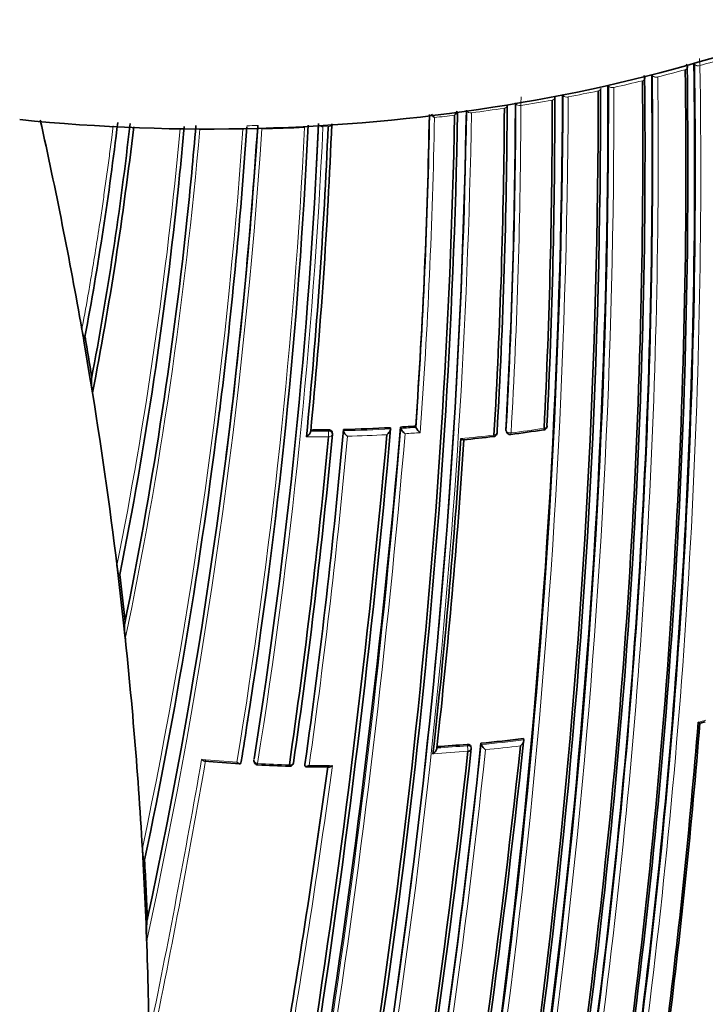
# Model space of a CAD drawing. Units: millimetres. Extents: x 0 to 2467, y 0 to 2763.
# Drawn here: x 1686 to 1703, y 623 to 648 of the extents above; entities that cross this region are included whole.
import ezdxf
from ezdxf import colors
from ezdxf.entities.mleader import LeaderData, LeaderLine
from ezdxf.math import Vec2, Vec3

# ---------------------------------------------------------------- set-up
doc = ezdxf.new("R2010")
doc.units = ezdxf.units.MM
doc.layers.add('DV6_Défaut', color=7, linetype='Continuous')
doc.layers.add('Défaut', color=7, linetype='Continuous')

# ---------------------------------------------------------------- blocks, each defined once
blk = doc.blocks.new('_DOT')
at = {"color": 0}
blk.add_line((0, 0), (-1, 0), dxfattribs=at)
at = {"color": 0, "const_width": 0.333}
blk.add_lwpolyline([(-0.1665, 0, 1), (0.1665, 0, 1)], format="xyb", close=True, dxfattribs=at)
blk = doc.blocks.new('SE5')
at = {"layer": 'DV6_Défaut', "color": 7, "linetype": 'Continuous', "lineweight": 35}
for p, q in [((1702.745, 646.858), (1702.745, 646.861)), ((1698.264, 645.873), (1698.264, 645.873)), ((1690.014, 642.921), (1690.004, 642.832)), ((1687.423, 639.895), (1687.594, 638.873)), ((1687.453, 639.993), (1687.443, 639.96)), ((1687.594, 638.874), (1687.641, 638.587)), ((1690.845, 638.212), (1690.834, 638.125)), ((1693.942, 637.663), (1693.944, 637.631)), ((1693.944, 637.631), (1693.944, 637.631)), ((1695.125, 637.709), (1695.13, 637.678)), ((1695.13, 637.678), (1695.13, 637.678)), ((1695.381, 637.724), (1695.386, 637.693)), ((1695.386, 637.693), (1695.386, 637.692)), ((1695.76, 637.748), (1695.766, 637.717)), ((1695.766, 637.717), (1695.766, 637.717)), ((1698.027, 637.634), (1698.038, 637.604)), ((1693.666, 637.551), (1693.664, 637.583)), ((1691.002, 637.023), (1690.991, 636.936)), ((1688.294, 633.923), (1688.43, 632.728)), ((1688.327, 634.02), (1688.316, 633.988)), ((1702.903, 630.287), (1703.033, 630.321)), ((1697.398, 629.78), (1697.406, 629.748)), ((1697.406, 629.748), (1697.406, 629.748)), ((1698.463, 629.895), (1698.474, 629.863)), ((1698.474, 629.863), (1698.474, 629.863)), ((1696.29, 629.661), (1696.29, 629.661)), ((1697.153, 629.663), (1697.145, 629.695)), ((1691.375, 629.32), (1691.369, 629.287)), ((1691.369, 629.287), (1691.369, 629.287)), ((1692.978, 629.249), (1692.976, 629.216)), ((1692.976, 629.216), (1692.976, 629.216)), ((1688.915, 626.748), (1688.893, 627.144)), ((1688.915, 626.748), (1688.985, 625.24)), ((1688.949, 626.845), (1688.937, 626.813)), ((1689.002, 624.822), (1688.985, 625.24))]:
    blk.add_line(p, q, dxfattribs=at)
at = {"layer": 'DV6_Défaut', "color": 7, "linetype": 'Continuous', "lineweight": 18}
for p, q in [((1702.766, 646.832), (1702.745, 646.858)), ((1702.766, 646.832), (1702.766, 646.835)), ((1702.901, 646.809), (1702.901, 646.808)), ((1701.706, 646.55), (1701.686, 646.576)), ((1701.706, 646.55), (1701.706, 646.552)), ((1702.529, 646.704), (1702.529, 646.705)), ((1700.606, 646.29), (1700.588, 646.317)), ((1700.606, 646.29), (1700.606, 646.292)), ((1701.456, 646.427), (1701.456, 646.427)), ((1701.838, 646.522), (1701.838, 646.521)), ((1699.464, 646.055), (1699.449, 646.082)), ((1699.464, 646.055), (1699.464, 646.055)), ((1700.343, 646.172), (1700.343, 646.172)), ((1700.736, 646.259), (1700.736, 646.258)), ((1698.278, 645.846), (1698.264, 645.873)), ((1698.278, 645.845), (1698.278, 645.846)), ((1698.401, 645.806), (1698.401, 645.805)), ((1699.187, 645.942), (1699.187, 645.942)), ((1699.591, 646.019), (1699.591, 646.019)), ((1697.163, 645.621), (1697.163, 645.619)), ((1697.986, 645.739), (1697.986, 645.739)), ((1691.792, 645.284), (1691.791, 645.313)), ((1693.43, 645.279), (1693.43, 645.271)), ((1693.559, 645.277), (1693.43, 645.271)), ((1693.559, 645.277), (1693.559, 645.278)), ((1693.566, 637.623), (1693.564, 637.655)), ((1698.024, 637.658), (1698.035, 637.628)), ((1697.056, 629.717), (1697.049, 629.749)), ((1691.702, 629.384), (1691.697, 629.352))]:
    blk.add_line(p, q, dxfattribs=at)
at = {"layer": 'DV6_Défaut', "color": 7, "linetype": 'Continuous', "lineweight": 35}
for centre, radius, start, end in [((1530.854, 644.272), 171.741, 352.581, 0.83693), ((1530.895, 644.212), 171.87, 352.63491, 0.88199), ((1530.757, 644.578), 170.941, 352.39464, 0.66955), ((1530.709, 644.289), 171.837, 352.55285, 0.80543), ((1515.635, 645.929), 184.954, 347.70902, 0.12029), ((1530.408, 644.709), 171.056, 352.30295, 0.57552), ((1530.628, 644.675), 170.891, 352.33286, 0.61274), ((1510.006, 647.059), 189.445, 347.61292, 359.70461), ((1515.175, 646.066), 185.168, 347.63173, 0.03301), ((1515.898, 645.981), 184.504, 347.63662, 0.07579), ((1542.06, 646.53), 155.998, 356.7159, 359.73534), ((1541.559, 646.341), 156.705, 356.82358, 359.8288), ((1539.404, 645.753), 159.783, 357.10856, 0.06807), ((1539.399, 645.7), 159.853, 357.15462, 0.1129), ((1516.055, 649.2), 180.718, 348.73092, 358.84694), ((1516.61, 649.072), 180.235, 348.74019, 358.90657), ((1516.504, 648.815), 180.554, 348.88172, 359.00832), ((1547.628, 648.154), 148.496, 355.98186, 359.00552), ((1696.603, 645.917), 0.558, 216.4081, 227.9625), ((1696.462, 645.812), 0.37, 317.7563, 335.9907), ((1542.012, 646.596), 155.977, 356.66544, 359.68493), ((1605.367, 655.281), 83.497, 349.44998, 353.18742), ((1602.151, 655.158), 86.99, 349.2541, 353.52713), ((1580.905, 654.502), 109.72, 353.9406, 355.19017), ((1553.677, 654.296), 138.406, 352.8307, 356.27387), ((1551.44, 652.156), 141.785, 351.12558, 357.23296), ((1549.336, 651.852), 144.128, 351.03167, 357.41499), ((1558.058, 650.737), 135.699, 354.45234, 357.72099), ((1602.182, 655.237), 87.066, 348.97511, 353.42571), ((1553.167, 654.419), 138.926, 347.90295, 356.2297), ((1585.1, 654.645), 105.263, 354.06999, 354.89524), ((1559.414, 654.316), 132.412, 352.96679, 356.08248), ((1556.604, 650.933), 137.072, 354.36639, 357.63515), ((1585.256, 654.573), 105.1, 348.72281, 354.1426), ((1581.006, 654.537), 109.624, 348.55943, 353.87093), ((1618.177, 628.008), 70.259, 9.74105, 9.97399), ((1565, 618.83), 124.268, 9.33281, 9.80509), ((1533.464, 643.642), 173.029, 345.60927, 358.76184), ((1534.067, 643.63), 172.449, 345.59769, 358.77478), ((1688.931, 638.859), 1.318, 176.5493, 191.9308), ((1558.021, 654.457), 133.808, 348.09127, 352.9963), ((1455.65, 658.689), 240.4, 347.39244, 354.986), ((1451.26, 658.976), 245.044, 347.57141, 355.0246), ((1533.107, 651.824), 161.457, 351.9624, 354.96819), ((1692.917, 679.021), 41.371, 270.2824, 270.8969), ((1692.922, 678.768), 41.118, 271.421, 273.071), ((1692.938, 678.492), 40.841, 273.4297, 273.9623), ((1695.652, 637.791), 0.284, 200.3878, 235.3085), ((1696.037, 637.824), 0.292, 201.4999, 235.4945), ((1692.804, 678.464), 41.273, 277.4356, 278.5962), ((1698.959, 637.752), 0.1, 278.5448, 300), ((1698.959, 637.752), 0.1, 300, 357.1498), ((1453.314, 659.137), 242.683, 347.40672, 354.89232), ((1533.202, 652.423), 161.061, 351.72272, 354.67737), ((1533.762, 652.256), 160.579, 351.77742, 354.74271), ((1693.566, 637.546), 0.1, 354.7914, 2.8552), ((1530.848, 648.101), 166.386, 353.58582, 356.3244), ((1531.371, 647.987), 165.934, 353.65933, 356.34274), ((1692.767, 678.857), 41.664, 275.7725, 276.8209), ((1697.704, 637.585), 0.1, 276.687, 300), ((1697.704, 637.585), 0.1, 300, 356.7155), ((1698.132, 637.637), 0.1, 199.3619, 277.3137), ((1886.01, 657.742), 199.146, 186.77663, 186.86949), ((1566.041, 619.481), 123.147, 6.22836, 6.78057), ((1778.955, 642.316), 91.031, 186.04561, 186.25428), ((1690.147, 632.654), 1.701, 175.2902, 188.6045), ((1550.89, 652.167), 142.331, 350.76285, 351.18955), ((1526.022, 644.542), 177.404, 352.84587, 355.39785), ((1528.052, 644.341), 175.408, 352.88344, 355.405), ((1455.755, 655.522), 244.003, 346.59552, 353.92757), ((1458.393, 655.101), 241.403, 346.57097, 353.98835), ((1485.976, 652.078), 212.594, 349.67067, 353.97942), ((1693.901, 667.428), 37.81, 273.6286, 274.7765), ((1693.975, 666.612), 36.99, 275.3096, 276.9693), ((1697.684, 629.865), 0.302, 202.8656, 235.4942), ((1480.464, 653.126), 217.882, 349.63181, 353.79519), ((1482.037, 652.861), 216.366, 349.64683, 353.84012), ((1697.055, 629.641), 0.1, 353.9868, 12.887), ((1694.583, 678.083), 48.925, 265.155, 266.2001), ((1691.796, 629.337), 0.1, 171.6425, 266.9166), ((1694.042, 673.656), 44.476, 267.0983, 268.1265), ((1692.591, 629.302), 0.1, 268.0913, 300), ((1692.591, 629.302), 0.1, 300, 351.8404), ((1475.62, 658.748), 219.925, 350.31311, 352.27413), ((1693.75, 663.129), 33.947, 268.7374, 269.716), ((1578.962, 620.943), 110.145, 2.29639, 3.07161), ((1691.796, 625.029), 2.801, 174.3463, 184.2268)]:
    blk.add_arc(centre, radius, start, end, dxfattribs=at)
at = {"layer": 'DV6_Défaut', "color": 7, "linetype": 'Continuous', "lineweight": 18}
for centre, radius, start, end in [((1530.838, 644.218), 171.949, 352.62584, 0.87121), ((1530.796, 644.221), 172.123, 352.61603, 0.8609), ((1692.476, 683.233), 37.794, 285.4932, 285.7654), ((1701.781, 646.802), 1.119, 0.3405, 9.4016), ((1692.699, 682.612), 37.228, 285.9047, 286.97), ((1530.699, 644.588), 171.018, 352.38385, 0.65714), ((1692.275, 684.13), 38.805, 284.2673, 285.3228), ((1516.686, 645.818), 183.921, 347.66305, 0.14707), ((1530.623, 644.6), 171.226, 352.37155, 0.6431), ((1691.954, 685.42), 40.134, 282.639, 283.695), ((1511.508, 646.898), 187.958, 347.55264, 359.74293), ((1516.364, 645.854), 184.372, 347.66137, 0.12565), ((1691.694, 686.603), 41.345, 281.0106, 282.0737), ((1511.072, 646.955), 188.522, 347.55088, 359.71553), ((1541.551, 646.365), 156.727, 356.804, 359.80991), ((1541.574, 646.399), 156.829, 356.77502, 359.78289), ((1701.818, 645.798), 3.417, 176.2816, 179.8648), ((1691.487, 687.699), 42.461, 279.3714, 280.4478), ((1515.687, 648.927), 181.385, 348.88644, 358.9692), ((1515.263, 649.012), 181.931, 348.86825, 358.93146), ((1547.608, 648.188), 148.528, 355.95729, 358.98277), ((1691.168, 689.847), 44.633, 276.5119, 277.1671), ((1691.287, 688.951), 43.728, 277.723, 278.8129), ((1605.517, 655.299), 83.349, 349.39518, 353.14233), ((1581.006, 654.537), 109.624, 353.87093, 355.16025), ((1691.036, 691.342), 46.047, 270.5959, 270.938), ((1548.997, 651.933), 144.476, 351.00773, 357.37978), ((1546.478, 648.293), 149.778, 355.89964, 358.93237), ((1585.209, 654.724), 105.062, 348.75904, 354.81221), ((1580.704, 654.672), 110.039, 348.32228, 355.06919), ((1559.999, 654.359), 131.737, 348.07748, 356.01752), ((1552.082, 654.647), 140.131, 347.7114, 356.14106), ((1691.034, 691.629), 46.421, 269.1383, 270.4734), ((1551.261, 652.278), 141.881, 350.68058, 357.16018), ((1548.885, 652.033), 144.703, 350.94967, 357.32135), ((1691.039, 691.316), 46.108, 271.0638, 272.3973), ((1585.1, 654.645), 105.263, 348.6827, 354.06999), ((1559.414, 654.316), 132.412, 348.01193, 352.96679), ((1466.072, 656.735), 230.103, 347.31404, 355.25296), ((1532.922, 651.891), 161.652, 351.93664, 354.93938), ((1692.908, 679.089), 41.471, 270.2949, 270.9094), ((1692.913, 678.839), 41.221, 271.4332, 273.0826), ((1692.928, 678.564), 40.946, 273.4412, 273.9735), ((1693.175, 676.282), 39.024, 277.3309, 278.561), ((1464.606, 657.024), 231.704, 347.32985, 355.18065), ((1692.909, 678.76), 41.283, 270.1457, 270.9153), ((1532.696, 652.003), 161.998, 351.91618, 354.86101), ((1692.91, 678.864), 41.386, 271.5675, 272.9404), ((1692.958, 678.08), 40.601, 273.5759, 274.1151), ((1693.054, 677.242), 39.992, 275.5061, 276.706), ((1551.44, 652.156), 141.785, 350.71792, 351.12558), ((1695.28, 659.93), 30.575, 284.3423, 284.7195), ((1486.589, 652.003), 211.988, 349.65215, 353.97395), ((1693.898, 667.48), 37.895, 273.6197, 274.7815), ((1693.972, 666.665), 37.077, 275.3143, 276.9738), ((1693.971, 666.687), 37.239, 275.4585, 276.8128), ((1485.694, 652.157), 213.015, 349.6631, 353.9258), ((1693.907, 667.362), 37.917, 273.4551, 274.7839), ((1449.938, 671.328), 244.076, 348.43813, 350.10188), ((1449.849, 671.156), 244.238, 348.38883, 350.14535), ((1693.851, 667.814), 38.598, 264.8416, 266.1648), ((1693.878, 668.215), 39, 266.9258, 268.1004), ((1469.473, 659.829), 226.273, 350.26429, 352.22444), ((1693.87, 667.704), 38.489, 268.8299, 269.6954), ((1474.887, 658.909), 220.676, 350.29544, 352.25857)]:
    blk.add_arc(centre, radius, start, end, dxfattribs=at)
at = {"layer": 'DV6_Défaut', "color": 7, "linetype": 'Continuous', "lineweight": 35}
for centre, major_axis, ratio, start_param, end_param in [((1690.542, 661.09), (-27.5, 0), 0.57735, 1.397964, 3.141593), ((1702.486, 646.755), (-0.1, -0.0015), 0.567746, 3.142318, 3.227475), ((1700.308, 646.226), (-0.1, -0.0007), 0.57319, 3.122667, 3.18145), ((1700.308, 646.226), (-0.1, -0.0011), 0.574049, 3.120646, 3.144941), ((1508.551, 649.943), (174.644, -63.043), 0.724607, 0.393057, 0.430327), ((1508.551, 649.943), (174.644, -63.043), 0.724607, 0.348631, 0.381769), ((1698.959, 637.752), (-0.0149, 0.0989), 0.206265, 3.119032, 3.141593), ((1698.959, 637.752), (-0.0999, 0.005), 0.609417, 3.141593, 3.431099), ((1697.704, 637.585), (-0.0116, 0.0993), 0.163181, 3.107379, 3.141593), ((1697.704, 637.585), (-0.0998, 0.0057), 0.61397, 3.141594, 3.381771), ((1508.551, 649.943), (174.644, -63.043), 0.724607, 0.297381, 0.340128), ((1697.055, 629.641), (-0.0994, 0.0105), 0.640058, 1.781936, 3.141593), ((1692.591, 629.302), (-0.099, 0.0142), 0.658926, 3.141594, 3.182668), ((1508.551, 649.943), (174.644, -63.043), 0.724607, 0.266185, 0.28656)]:
    blk.add_ellipse(centre, major_axis=major_axis, ratio=ratio, start_param=start_param, end_param=end_param, dxfattribs=at)
at = {"layer": 'DV6_Défaut', "color": 7, "linetype": 'Continuous', "lineweight": 18}
for centre, major_axis, ratio, start_param, end_param in [((1702.856, 646.859), (0.1, -0.0009), 0.558565, 3.601389, 5.175547), ((1702.856, 646.858), (0.1, 0.0016), 0.566954, 3.586924, 5.16147), ((1701.798, 646.574), (0.1, -0.0008), 0.563012, 3.556925, 5.131227), ((1701.798, 646.573), (0.1, 0.0012), 0.569174, 3.544973, 5.119518), ((1702.486, 646.756), (-0.1, -0.0026), 0.571111, 1.998768, 3.14121), ((1702.486, 646.755), (-0.1, -0.0015), 0.567746, 2.004937, 3.142318), ((1700.699, 646.312), (0.1, -0.0006), 0.568211, 3.511028, 5.085472), ((1700.699, 646.311), (0.1, 0.0008), 0.571965, 3.502727, 5.077277), ((1701.417, 646.479), (-0.1, -0.0011), 0.570172, 1.962964, 3.204773), ((1701.417, 646.479), (-0.1, -0.0019), 0.572193, 1.958794, 3.140653), ((1699.559, 646.073), (0.1, -0.0002), 0.574123, 3.463346, 5.037894), ((1699.559, 646.073), (0.1, 0.0003), 0.575402, 3.460064, 5.034626), ((1700.308, 646.226), (-0.1, -0.0007), 0.57319, 1.920658, 3.122667), ((1700.308, 646.226), (-0.1, -0.0011), 0.574049, 1.918637, 3.120646), ((1697.96, 645.795), (-0.1, 0.0004), 0.578718, 1.834102, 3.14309), ((1697.96, 645.795), (-0.1, 0.0005), 0.58134, 1.834738, 3.140958), ((1698.374, 645.861), (0.1, -0.0001), 0.575724, 3.415992, 4.990539), ((1698.374, 645.861), (0.1, -0.0003), 0.57959, 3.416937, 4.991492), ((1699.157, 645.997), (-0.1, -0.0002), 0.576674, 1.877837, 3.143812), ((1699.157, 645.997), (-0.1, -0.0002), 0.57688, 1.877894, 3.141193), ((1697.14, 645.676), (0.1, -0.0011), 0.584627, 3.373607, 4.948144), ((1697.14, 645.677), (0.1, -0.0006), 0.570997, 3.391937, 4.945255), ((1693.421, 645.331), (-0.0999, 0.0043), 0.604595, 0.693365, 1.684808), ((1693.421, 645.334), (-0.0999, 0.0034), 0.54935, 0.813735, 1.677512), ((1693.55, 645.338), (-0.0999, 0.0038), 0.597624, 1.686778, 2.798736), ((1693.55, 645.338), (-0.0999, 0.004), 0.603901, 1.687716, 2.81064), ((1693.566, 637.546), (-0.0999, -0.005), 0.771339, 3.141593, 4.671307), ((1693.566, 637.546), (-0.0016, 0.1), 0.022968, 4.022704, 5.59381), ((1698.132, 637.637), (0.0943, 0.0332), 0.765968, 2.833662, 3.141593), ((1698.132, 637.637), (0.0998, -0.0055), 0.612214, 3.390585, 4.965548), ((1698.959, 637.752), (-0.0149, 0.0989), 0.206265, 3.141593, 4.032301), ((1698.959, 637.752), (-0.0999, 0.005), 0.609417, 1.856111, 3.141593), ((1693.566, 637.546), (-0.0996, 0.0091), 0.633114, 1.656112, 3.141593), ((1697.704, 637.585), (-0.0116, 0.0993), 0.163181, 3.141593, 4.032866), ((1697.704, 637.585), (-0.0998, 0.0057), 0.61397, 1.806815, 3.141594), ((1698.132, 637.637), (-0.0127, 0.0992), 0.177859, 3.138116, 4.032897), ((1697.055, 629.641), (-0.0975, -0.0223), 0.750931, 3.141593, 4.528659), ((1697.055, 629.641), (0.0083, -0.0997), 0.117294, 0.857923, 2.429025), ((1691.796, 629.337), (-0.0988, 0.0153), 0.663167, 0.005167, 1.580246), ((1691.796, 629.337), (0.0054, 0.0999), 0.075532, 2.29265, 3.144651), ((1692.591, 629.302), (-0.099, 0.0142), 0.658926, 1.60755, 3.141594)]:
    blk.add_ellipse(centre, major_axis=major_axis, ratio=ratio, start_param=start_param, end_param=end_param, dxfattribs=at)
at = {"layer": 'DV6_Défaut', "color": 7, "linetype": 'Continuous', "lineweight": 35}
for points, knots in [([(1702.585, 646.758), (1702.585, 646.761), (1702.587, 646.776), (1702.577, 646.805), (1702.564, 646.832), (1702.554, 646.841), (1702.553, 646.842)], [0, 0, 0, 0, 0.076692, 0.529368, 0.968715, 1, 1, 1, 1]), ([(1701.516, 646.481), (1701.516, 646.484), (1701.518, 646.499), (1701.509, 646.529), (1701.496, 646.549), (1701.489, 646.56)], [0, 0, 0, 0, 0.086202, 0.572933, 1, 1, 1, 1]), ([(1687.443, 639.96), (1687.439, 639.949), (1687.435, 639.952), (1687.427, 639.962), (1687.424, 639.97), (1687.414, 639.995), (1687.409, 640.015), (1687.392, 640.079), (1687.383, 640.127), (1687.374, 640.177)], [0, 0, 0, 0, 0.125, 0.125, 0.25, 0.25, 0.5, 0.5, 1, 1, 1, 1]), ([(1693.121, 637.619), (1693.121, 637.613), (1693.12, 637.607), (1693.118, 637.6), (1693.116, 637.593), (1693.112, 637.586), (1693.109, 637.579), (1693.103, 637.568), (1693.096, 637.558), (1693.088, 637.548), (1693.077, 637.534), (1693.065, 637.521), (1693.052, 637.509), (1693.04, 637.498), (1693.028, 637.487), (1693.016, 637.479), (1693.015, 637.478), (1693.015, 637.478), (1693.014, 637.478)], [0, 0, 0, 0, 0.133476, 0.133476, 0.133476, 0.265732, 0.265732, 0.265732, 0.457575, 0.457575, 0.457575, 0.733708, 0.733708, 0.733708, 0.989718, 0.989718, 0.989718, 1, 1, 1, 1]), ([(1693.564, 637.655), (1693.576, 637.655), (1693.587, 637.654), (1693.598, 637.651), (1693.608, 637.649), (1693.618, 637.645), (1693.627, 637.639), (1693.636, 637.634), (1693.643, 637.628), (1693.649, 637.62), (1693.655, 637.613), (1693.659, 637.605), (1693.662, 637.597), (1693.663, 637.592), (1693.664, 637.587), (1693.664, 637.583)], [0, 0, 0, 0, 0.2206087, 0.2206087, 0.2206087, 0.4412173, 0.4412173, 0.4412173, 0.6618256, 0.6618256, 0.6618256, 0.8824343, 0.8824343, 0.8824343, 1, 1, 1, 1]), ([(1694.042, 637.493), (1694.042, 637.493), (1694.041, 637.494), (1694.041, 637.494), (1694.031, 637.502), (1694.021, 637.511), (1694.012, 637.521), (1694, 637.532), (1693.989, 637.545), (1693.979, 637.558), (1693.972, 637.568), (1693.965, 637.579), (1693.959, 637.589), (1693.955, 637.597), (1693.951, 637.604), (1693.949, 637.612), (1693.946, 637.619), (1693.945, 637.625), (1693.944, 637.631)], [0, 0, 0, 0, 0.010744, 0.010744, 0.010744, 0.240459, 0.240459, 0.240459, 0.510432, 0.510432, 0.510432, 0.710363, 0.710363, 0.710363, 0.854633, 0.854633, 0.854633, 1, 1, 1, 1]), ([(1695.033, 637.532), (1695.034, 637.532), (1695.034, 637.533), (1695.035, 637.533), (1695.046, 637.542), (1695.058, 637.553), (1695.069, 637.565), (1695.081, 637.577), (1695.093, 637.591), (1695.103, 637.606), (1695.11, 637.616), (1695.116, 637.627), (1695.121, 637.637), (1695.125, 637.645), (1695.127, 637.652), (1695.129, 637.659), (1695.13, 637.666), (1695.131, 637.672), (1695.13, 637.678)], [0, 0, 0, 0, 0.010346, 0.010346, 0.010346, 0.262498, 0.262498, 0.262498, 0.537689, 0.537689, 0.537689, 0.730754, 0.730754, 0.730754, 0.864776, 0.864776, 0.864776, 1, 1, 1, 1]), ([(1698.027, 637.634), (1698.027, 637.636), (1698.026, 637.637), (1698.026, 637.638), (1698.024, 637.644), (1698.024, 637.651), (1698.024, 637.658)], [0, 0, 0, 0, 0.174258, 0.174258, 0.174258, 1, 1, 1, 1]), ([(1696.892, 637.435), (1696.892, 637.434), (1696.892, 637.434), (1696.893, 637.434), (1696.903, 637.426), (1696.912, 637.42), (1696.922, 637.415), (1696.932, 637.41), (1696.942, 637.406), (1696.95, 637.404), (1696.953, 637.404), (1696.956, 637.404), (1696.958, 637.404)], [0, 0, 0, 0, 0.017273, 0.017273, 0.017273, 0.396348, 0.396348, 0.396348, 0.835696, 0.835696, 0.835696, 1, 1, 1, 1]), ([(1688.316, 633.988), (1688.314, 633.981), (1688.311, 633.98), (1688.307, 633.983), (1688.305, 633.985), (1688.3, 633.996), (1688.297, 634.005), (1688.288, 634.036), (1688.284, 634.059), (1688.27, 634.132), (1688.262, 634.186), (1688.256, 634.243)], [0, 0, 0, 0, 0.0625, 0.0625, 0.125, 0.125, 0.25, 0.25, 0.5, 0.5, 1, 1, 1, 1]), ([(1702.854, 630.308), (1702.854, 630.308), (1702.855, 630.308), (1702.855, 630.307), (1702.864, 630.302), (1702.873, 630.297), (1702.88, 630.293), (1702.888, 630.29), (1702.896, 630.287), (1702.901, 630.287), (1702.902, 630.287), (1702.903, 630.287), (1702.904, 630.287)], [0, 0, 0, 0, 0.018326, 0.018326, 0.018326, 0.425158, 0.425158, 0.425158, 0.89316, 0.89316, 0.89316, 1, 1, 1, 1]), ([(1697.049, 629.749), (1697.06, 629.75), (1697.071, 629.75), (1697.082, 629.748), (1697.092, 629.746), (1697.102, 629.742), (1697.111, 629.738), (1697.119, 629.733), (1697.127, 629.727), (1697.132, 629.721), (1697.138, 629.714), (1697.142, 629.706), (1697.144, 629.698), (1697.145, 629.697), (1697.145, 629.696), (1697.145, 629.695)], [0, 0, 0, 0, 0.2433322, 0.2433322, 0.2433322, 0.4866645, 0.4866645, 0.4866645, 0.7299957, 0.7299957, 0.7299957, 0.9733275, 0.9733275, 0.9733275, 1, 1, 1, 1]), ([(1698.388, 629.711), (1698.389, 629.711), (1698.389, 629.711), (1698.39, 629.712), (1698.402, 629.722), (1698.413, 629.733), (1698.424, 629.745), (1698.435, 629.759), (1698.446, 629.773), (1698.455, 629.788), (1698.461, 629.799), (1698.467, 629.81), (1698.47, 629.821), (1698.473, 629.829), (1698.475, 629.837), (1698.475, 629.844), (1698.476, 629.851), (1698.475, 629.857), (1698.474, 629.863)], [0, 0, 0, 0, 0.010335, 0.010335, 0.010335, 0.263007, 0.263007, 0.263007, 0.538528, 0.538528, 0.538528, 0.731434, 0.731434, 0.731434, 0.865113, 0.865113, 0.865113, 1, 1, 1, 1]), ([(1696.192, 629.513), (1696.193, 629.514), (1696.193, 629.514), (1696.194, 629.515), (1696.206, 629.524), (1696.218, 629.535), (1696.23, 629.546), (1696.242, 629.559), (1696.254, 629.573), (1696.264, 629.588), (1696.271, 629.598), (1696.277, 629.609), (1696.282, 629.62), (1696.285, 629.627), (1696.288, 629.635), (1696.289, 629.642), (1696.291, 629.649), (1696.291, 629.655), (1696.29, 629.661)], [0, 0, 0, 0, 0.010281, 0.010281, 0.010281, 0.26613, 0.26613, 0.26613, 0.542472, 0.542472, 0.542472, 0.734369, 0.734369, 0.734369, 0.866572, 0.866572, 0.866572, 1, 1, 1, 1]), ([(1690.381, 629.372), (1690.381, 629.372), (1690.381, 629.371), (1690.382, 629.371), (1690.391, 629.363), (1690.4, 629.355), (1690.409, 629.35), (1690.42, 629.342), (1690.431, 629.337), (1690.441, 629.334), (1690.444, 629.333), (1690.448, 629.333), (1690.451, 629.332)], [0, 0, 0, 0, 0.019003, 0.019003, 0.019003, 0.393119, 0.393119, 0.393119, 0.850799, 0.850799, 0.850799, 1, 1, 1, 1]), ([(1691.269, 629.302), (1691.27, 629.302), (1691.27, 629.301), (1691.271, 629.301), (1691.279, 629.293), (1691.289, 629.286), (1691.298, 629.28), (1691.309, 629.273), (1691.32, 629.268), (1691.33, 629.265), (1691.337, 629.263), (1691.345, 629.263), (1691.351, 629.265), (1691.355, 629.266), (1691.36, 629.268), (1691.363, 629.272), (1691.366, 629.276), (1691.368, 629.281), (1691.369, 629.287)], [0, 0, 0, 0, 0.01098, 0.01098, 0.01098, 0.230206, 0.230206, 0.230206, 0.496564, 0.496564, 0.496564, 0.699486, 0.699486, 0.699486, 0.849226, 0.849226, 0.849226, 1, 1, 1, 1]), ([(1693.084, 629.223), (1693.083, 629.223), (1693.083, 629.222), (1693.082, 629.222), (1693.069, 629.214), (1693.057, 629.207), (1693.044, 629.201), (1693.031, 629.196), (1693.019, 629.192), (1693.008, 629.191), (1693, 629.19), (1692.993, 629.191), (1692.988, 629.193), (1692.984, 629.195), (1692.981, 629.198), (1692.979, 629.202), (1692.977, 629.205), (1692.976, 629.21), (1692.976, 629.216)], [0, 0, 0, 0, 0.010173, 0.010173, 0.010173, 0.27276, 0.27276, 0.27276, 0.550712, 0.550712, 0.550712, 0.740436, 0.740436, 0.740436, 0.869589, 0.869589, 0.869589, 1, 1, 1, 1]), ([(1693.665, 629.216), (1693.665, 629.215), (1693.664, 629.215), (1693.664, 629.215), (1693.651, 629.206), (1693.638, 629.199), (1693.626, 629.193), (1693.613, 629.187), (1693.6, 629.183), (1693.589, 629.182), (1693.586, 629.182), (1693.583, 629.182), (1693.581, 629.182)], [0, 0, 0, 0, 0.016611, 0.016611, 0.016611, 0.442607, 0.442607, 0.442607, 0.89504, 0.89504, 0.89504, 1, 1, 1, 1]), ([(1688.937, 626.813), (1688.935, 626.805), (1688.932, 626.807), (1688.929, 626.813), (1688.927, 626.818), (1688.923, 626.833), (1688.921, 626.846), (1688.914, 626.886), (1688.911, 626.916), (1688.902, 627.008), (1688.897, 627.075), (1688.893, 627.144)], [0, 0, 0, 0, 0.0625, 0.0625, 0.125, 0.125, 0.25, 0.25, 0.5, 0.5, 1, 1, 1, 1])]:
    blk.add_open_spline(points, degree=3, knots=knots, dxfattribs=at)
at = {"layer": 'DV6_Défaut', "color": 7, "linetype": 'Continuous', "lineweight": 18}
blk.add_open_spline([(1687.374, 640.177), (1687.374, 640.177), (1687.374, 640.177), (1687.374, 640.177), (1687.378, 640.198), (1687.381, 640.218), (1687.385, 640.239), (1687.44, 640.535), (1687.493, 640.832), (1687.545, 641.13), (1687.571, 641.279), (1687.597, 641.429), (1687.622, 641.579), (1687.659, 641.803), (1687.696, 642.029), (1687.732, 642.255), (1687.768, 642.481), (1687.804, 642.707), (1687.838, 642.935), (1687.849, 643.011), (1687.861, 643.086), (1687.872, 643.162), (1687.894, 643.314), (1687.916, 643.466), (1687.938, 643.619), (1687.982, 643.924), (1688.024, 644.23), (1688.064, 644.537), (1688.084, 644.69), (1688.104, 644.844), (1688.123, 644.998), (1688.136, 645.098), (1688.148, 645.198), (1688.16, 645.298)], degree=3, knots=[0, 0, 0, 0, 0.000009, 0.000009, 0.000009, 0.012332, 0.012332, 0.012332, 0.189548, 0.189548, 0.189548, 0.278155, 0.278155, 0.278155, 0.41107, 0.41107, 0.41107, 0.543995, 0.543995, 0.543995, 0.5883, 0.5883, 0.5883, 0.67691, 0.67691, 0.67691, 0.854136, 0.854136, 0.854136, 0.942748, 0.942748, 0.942748, 1, 1, 1, 1], dxfattribs=at)
blk.add_rational_spline([(1692.588, 629.202), (1692.586, 629.202), (1692.585, 629.236)], [0.854466568565, 0.841780883982, 1], degree=2, dxfattribs=at)

msp = doc.modelspace()

# ---------------------------------------------------------------- block references
at = {"layer": 'Défaut'}
msp.add_blockref('SE5', (0, 0), dxfattribs=at)

# ---------------------------------------------------------------- leaders
at = {"layer": 'Défaut', "color": 7, "linetype": 'Continuous', "lineweight": 18}
ml = msp.add_multileader_mtext('Standard', dxfattribs=at)
ml.set_content('{\\pxsm0.9;\\fSolid Edge ISO|b1||i0||c0|p34;\\W1.;13/01/2022\\P}', color=256)
ml.set_leader_properties()
ml.set_arrow_properties(name='DOT')
ml.build(insert=Vec2(0, 0))
ml.multileader.update_dxf_attribs({"leader_type": 0, "dogleg_length": 0, "arrow_head_size": 12})
ctx = ml.context
ctx.base_point, ctx.char_height, ctx.arrow_head_size, ctx.landing_gap_size = Vec3(2379.321, 2755.909), 12, 12, 4.2
notes = []
notes.append((ctx, [(0, (0, 0, 0), (0, 0), (1, 0), 1, [])]))
ctx.mtext.insert = Vec3(2381.321, 2762.029)
for ctx, leaders in notes:
    for number, flags, end, landing, length, lines in leaders:
        leader = LeaderData()
        leader.index, (leader.has_last_leader_line, leader.has_dogleg_vector, leader.attachment_direction) = number, flags
        leader.last_leader_point, leader.dogleg_vector, leader.dogleg_length = Vec3(end), Vec3(landing), length
        for number, points, colour, breaks in lines:
            line = LeaderLine()
            line.index, line.vertices, line.color, line.breaks = number, Vec3.list(points), colors.encode_raw_color(colour), breaks
            leader.lines.append(line)
        ctx.leaders.append(leader)

doc.saveas('drawing.dxf')
